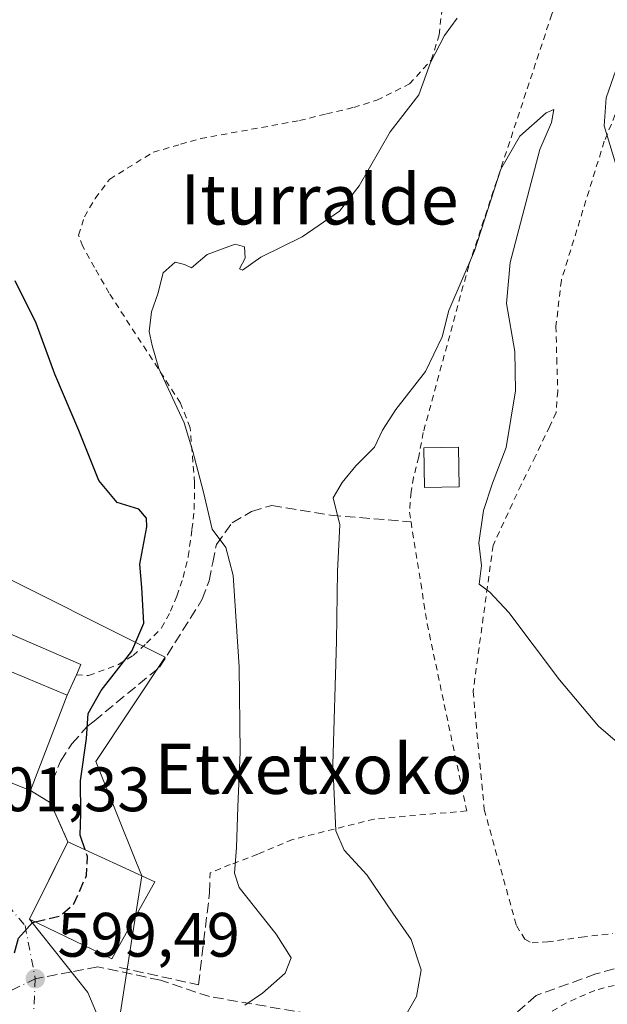
# Model space of a CAD drawing. Units: metres. Extents: x 586573 to 590018, y 4761367 to 4763724.
# Drawn here: x 586740 to 586833, y 4762290 to 4762447 of the extents above; entities that cross this region are included whole.
import ezdxf
from ezdxf.enums import TextEntityAlignment as Align

# ---------------------------------------------------------------- set-up
doc = ezdxf.new("R2010")
doc.units = ezdxf.units.M
doc.header["$MEASUREMENT"] = 0
for name, pattern in [('DGN Style 2', [1.6480167562047852, 0.988810053722871, -0.6592067024819142]), ('DGN Style 3', [2.307223458686699, 1.648016756204785, -0.6592067024819142]), ('DGN Style 4', [2.6384748266838614, 1.318413404963828, -0.6592067024819142, 0.001648016756204785, -0.6592067024819142])]:
    doc.linetypes.add(name, pattern=pattern)
for name, color, linetype, lineweight in [('Alambrada', 7, 'DGN Style 2', 0), ('Curva de nivel maestra', 30, 'Continuous', 30), ('Curva de nivel maestra oculto', 30, 'DGN Style 3', 30), ('Curva de nivel normal', 30, 'Continuous', 0), ('Edificación Cxs', 1, 'Continuous', 13), ('Edificación ligera Cxs', 1, 'Continuous', 0), ('Muro lineal', 1, 'DGN Style 3', 13), ('Núcleo urbano CxS', 7, 'Continuous', 0), ('Prado CxS', 92, 'Continuous', 0), ('Punto de cota en terreno', 7, 'Continuous', 0), ('Rótulo de punto de cota en terreno', 7, 'Continuous', 0), ('Senda', 7, 'DGN Style 3', 0), ('Senda no paivmentada conexión', 7, 'DGN Style 3', 0), ('Suelo desnudo CxS', 253, 'Continuous', 0), ('Texto cartográfico', 7, 'Continuous', 0), ('Vía urbana Cxs', 4, 'Continuous', 0), ('Vía urbana eje', 4, 'DGN Style 4', 0)]:
    doc.layers.add(name, color=color, linetype=linetype, lineweight=lineweight)
doc.styles.add('Style-Arial', font='txt')

# ---------------------------------------------------------------- blocks, each defined once
blk = doc.blocks.new('*U8')
at = {"layer": 'Prado CxS', "color": 92, "linetype": 'Continuous', "lineweight": 0}
blk.add_polyline3d([(586753.8866999998, 4762277.4461, 599.2176999999938), (586757.4378000004, 4762300.1239, 599.0044000000053), (586759.0192999998, 4762310.2259, 598.534599999999), (586758.1903999997, 4762312.2873, 598.7204000000056), (586751.6668999996, 4762328.510299999, 600.0093000000053), (586762.7715999996, 4762345.160700001, 598.7541999999958), (586702.8224999999, 4762375.135500001, 608.1748999999982), (586688.3919000002, 4762365.145099999, 607.4388999999937), (586681.0790999997, 4762359.554500001, 606.4456000000064), (586669.5173000004, 4762350.715500001, 605.9366000000009), (586625.1127000004, 4762358.4857, 609.3493000000017), (586602.9123000001, 4762365.1459, 609.3793000000006), (586599.9725000003, 4762373.372099999, 611.5721000000049), (586592.9751000004, 4762385.034499999, 613.527700000006), (586588.9649, 4762389.131999999, 613.7902999999933), (586588.0804000003, 4762458.876, 619.4208000000071)], dxfattribs=at)
blk = doc.blocks.new('5PATER')
at = {"layer": 'Suelo desnudo CxS', "linetype": 'Continuous', "lineweight": 0}
h = blk.add_hatch(color=51, dxfattribs=at)
edge = h.paths.add_edge_path()
edge.add_ellipse((0, 0), major_axis=(-0.1095731443231308, -0.1110710700762829), ratio=0.9994222409660322, start_angle=0, end_angle=360)
blk = doc.blocks.new('*U36')
at = {"layer": 'Vía urbana Cxs', "color": 4, "linetype": 'Continuous', "lineweight": 0}
blk.add_polyline3d([(586725.8607999999, 4762329.9882, 606.735799999995), (586741.2301000003, 4762323.860099999, 604.3316000000051), (586744.4378000004, 4762321.8979, 601.9134000000049), (586747.2100999998, 4762315.6501, 602.9655999999959), (586743.1986999996, 4762307.574999999, 605.5170000000071), (586741.0701000001, 4762303.290100001, 603.5518000000011), (586750.4060000004, 4762291.598400001, 602.0366999999969), (586752.7872000001, 4762285.909800001, 599.9327000000048)], dxfattribs=at)

msp = doc.modelspace()

# ---------------------------------------------------------------- linework, layer by layer
at = {"layer": 'Alambrada', "color": 7, "linetype": 'DGN Style 2', "lineweight": 0}
for points in [[(586829.3601000002, 4762459.360099999, 604.5041000000056), (586824.5301000001, 4762447.890100001, 604.9830999999976), (586811.2500999998, 4762407.720100001, 600.4486999999936), (586803.9901000002, 4762381.090100001, 590.7997999999934), (586803.2600999996, 4762377.1801, 589.7289000000019), (586802.4401000004, 4762373.9101, 590.7639000000054), (586802.0301000001, 4762371.5701, 592.2455999999949), (586801.7801000001, 4762368.340100001, 595.4689999999973), (586802.0301000001, 4762366.800100001, 596.502800000002)], [(586846.0500999996, 4762459.2501, 600.1061999999947), (586832.9001000002, 4762427.600099999, 596.6744999999937), (586826.0500999996, 4762405.4001, 596.0004000000044), (586825.1901000004, 4762398.0701, 593.3335999999981), (586825.3201000001, 4762392.9001, 592.4257999999973), (586825.4801000003, 4762387.690099999, 591.6546999999991), (586825.2100999998, 4762384.270099999, 591.7137999999978), (586824.1901000004, 4762382.0801, 591.7087000000029), (586821.9200999998, 4762377.290100001, 592.0366999999969), (586819.6101000002, 4762372.7301, 591.891300000003), (586815.1401000004, 4762363.030099999, 593.3702000000048), (586811.9501, 4762339.690099999, 589.3782999999967), (586813.7301000003, 4762320.800100001, 590.556899999996), (586818.8701, 4762302.300100001, 591.2811999999976), (586820.2001, 4762300.100099999, 591.9207000000024), (586821.3601000002, 4762299.5101, 591.349000000002), (586823.8201000001, 4762299.6601, 590.2866000000067), (586829.2600999996, 4762300.440099999, 590.2991000000038), (586834.2100999998, 4762301.0101, 590.6996000000072)], [(586748.5800999999, 4762342.370100001, 604.247000000003), (586750.5301000001, 4762342.2301, 603.7109999999957), (586755.3101000004, 4762343.9901, 602.1146000000008), (586757.6201, 4762345.4301, 601.2415999999939), (586759.7901, 4762347.390100001, 600.469299999997), (586762.1901000004, 4762349.8301, 600.0905000000057), (586763.6001000004, 4762352.5001, 600.4747999999963), (586764.6001000004, 4762354.940099999, 600.9845999999961), (586765.6201, 4762357.880100001, 601.6891000000032), (586766.4401000004, 4762361.2301, 604.2957000000024), (586767.0401, 4762365.5801, 607.8270000000048), (586767.4001000002, 4762368.790100001, 609.2571999999927), (586767.4501, 4762373.050100001, 607.3657999999997), (586766.7301000003, 4762381.8301, 598.5671000000002), (586765.2100999998, 4762385.770099999, 597.4416999999958), (586753.8000999996, 4762403.3301, 597.4937999999966), (586751.4801000003, 4762407.420100001, 598.1321999999927), (586749.6001000004, 4762410.8101, 598.3978000000062), (586748.8901000004, 4762412.610099999, 598.4698999999965), (586749.8701, 4762415.520099999, 597.9790000000066), (586751.5701000001, 4762418.4801, 597.5206999999937), (586753.8901000004, 4762421.5601, 597.3717999999935), (586760.8501000004, 4762425.840100001, 597.5004999999946), (586765.1901000004, 4762427.130100001, 597.450800000006), (586768.4401000004, 4762428.040100001, 597.6070000000036), (586784.1901000004, 4762430.9101, 597.7403000000049), (586788.5500999996, 4762431.9801, 597.8083999999944), (586792.8701, 4762433.020099999, 597.8696999999956), (586796.5701000001, 4762434.1601, 598.0280000000057), (586801.7801000001, 4762436.7601, 598.3469000000041), (586805.2600999996, 4762440.590100001, 600.298299999995), (586806.5301000001, 4762444.600099999, 601.2593999999954), (586807.7600999996, 4762455.970100001, 598.5948000000062)], [(586802.0301000001, 4762366.800100001, 596.502800000002), (586804.6201, 4762350.4901, 591.8323999999993), (586810.9401000004, 4762320.590100001, 592.3105999999971), (586804.4101, 4762320.040100001, 591.3600000000006), (586796.1601, 4762319.290100001, 588.7439000000013), (586783.1201, 4762316.040100001, 600.0007999999943), (586777.5500999996, 4762313.690099999, 605.1854000000021), (586773.1601, 4762312.020099999, 599.511599999998), (586769.9200999998, 4762310.710100001, 598.0529999999999)], [(587057.6501000002, 4762323.880100001, 607.023199999996), (587034.1901000004, 4762320.590100001, 611.286500000002), (587004.6201, 4762314.770099999, 611.718200000003), (586983.9401000004, 4762309.8101, 599.1690999999992), (586977.6300999997, 4762308.0101, 600.682799999995), (586966.0500999996, 4762306.210100001, 602.1502999999939), (586962.1201, 4762305.9301, 602.8588000000018), (586955.6001000004, 4762305.690099999, 603.1693999999989), (586932.6401000004, 4762303.5601, 605.6670000000013), (586891.7600999996, 4762301.770099999, 596.8505000000005), (586860.0100999996, 4762297.780099999, 593.3399000000063), (586847.2801000001, 4762295.9901, 588.4110999999976), (586831.4200999998, 4762291.920100001, 588.9471999999951), (586826.8701, 4762289.940099999, 587.5111999999936), (586821.7301000003, 4762286.860099999, 586.8307000000059), (586818.5800999999, 4762284.630100001, 588.2939999999944), (586816.2500999998, 4762281.5101, 589.3665999999939), (586816.3201000001, 4762278.4101, 589.9622999999992), (586816.6401000004, 4762275.3201, 590.1655000000028), (586816.9901000002, 4762271.9301, 590.4747999999963), (586817.1201, 4762266.710100001, 593.6613000000071), (586816.9401000004, 4762259.590100001, 599.3365999999951), (586815.3000999996, 4762246.720100001, 591.932799999995)]]:
    msp.add_polyline3d(points, dxfattribs=at)
at = {"layer": 'Curva de nivel maestra', "color": 30, "linetype": 'Continuous', "lineweight": 30, "elevation": 600, "flags": 128}
for points in [[(586749.9493000006, 4762314.3958), (586749.1600000003, 4762316.7501), (586749.2999999998, 4762320.130100001), (586749.2199999997, 4762325.420100001), (586750.1799999997, 4762332.1801), (586750.4400000004, 4762336.170100001), (586752.5099999999, 4762339.840100001), (586757.4400000004, 4762346.100099999), (586759.3399999999, 4762350.5801), (586759.04, 4762356.300100001), (586758.7199999997, 4762360.0101), (586759.8200000003, 4762365.9901), (586759.75, 4762367.390100001), (586758.5199999996, 4762368.8201), (586755.0700000003, 4762369.860099999), (586752.1500000004, 4762373.390100001), (586748.9699999997, 4762381.390100001), (586745.1399999997, 4762390.4001), (586742.1600000003, 4762398.550100001), (586738.7800000003, 4762405.280099999)], [(586738.6914999997, 4762297.938100001), (586739.3099999996, 4762300.290100001), (586741.54, 4762302.7501), (586741.9764, 4762302.8531)]]:
    msp.add_lwpolyline(points, dxfattribs=at)
at = {"layer": 'Curva de nivel maestra oculto', "color": 30, "linetype": 'DGN Style 3', "lineweight": 30, "elevation": 600, "flags": 128}
msp.add_lwpolyline([(586741.9764, 4762302.8531), (586745.9900000002, 4762303.800100001), (586748.1600000003, 4762305.7501), (586750.2000000002, 4762310.290100001), (586750.3200000003, 4762313.290100001), (586749.9493000006, 4762314.3958)], dxfattribs=at)
at = {"layer": 'Curva de nivel normal', "color": 30, "linetype": 'Continuous', "lineweight": 0, "flags": 128}
for points, elevation in [([(586809.3799999999, 4762447.26), (586807.3600000005, 4762444.51), (586805.1200000001, 4762440.180000001), (586803.2999999998, 4762435.039999999), (586798.7199999997, 4762429.100000001), (586793.7599999999, 4762420.49), (586790.6200000001, 4762416.460000001), (586784.6399999997, 4762412.34), (586778.0599999996, 4762409.060000001), (586775.1200000001, 4762407.02), (586774.6399999997, 4762407.220000001), (586775.5300000003, 4762408.949999999), (586775.4400000004, 4762410.720000001), (586773.9199999999, 4762411.15), (586769.4699999997, 4762409.52), (586766.9800000004, 4762407.359999999), (586765.8200000003, 4762407.9), (586764.3300000001, 4762408.26), (586762.4400000004, 4762406.560000001), (586761.5899999999, 4762403.210000001), (586760.5599999996, 4762400.34), (586760.2199999997, 4762397.210000001), (586760.6500000004, 4762394.949999999), (586761.7199999997, 4762391.289999999), (586765.7800000003, 4762382.630000001), (586767.2000000002, 4762378.02), (586768.9000000004, 4762371.539999999), (586770.2800000003, 4762365.619999999), (586772.4400000004, 4762362.699999999), (586773.6299999999, 4762358.230000001), (586774.5999999996, 4762343.640000001), (586774.7300000004, 4762329.99), (586774.3499999996, 4762321.25), (586774.1500000004, 4762314.74), (586773.8499999996, 4762310.67), (586774.5499999998, 4762308.380000001), (586780.4900000002, 4762300.91), (586782.8600000005, 4762297.119999999), (586781.9199999999, 4762294.680000001), (586778.2800000003, 4762291.49), (586775.4800000004, 4762289.550000001)], 595), ([(586835.0700000003, 4762422.9), (586832.9000000004, 4762430.09), (586833.2199999997, 4762434.57), (586836.5999999996, 4762444.279999999)], 595), ([(586800.6100000005, 4762286.970000001), (586802.9199999999, 4762290.960000001), (586803.6600000003, 4762295.199999999), (586802.0800000001, 4762300.029999999), (586799.0999999996, 4762304.26), (586794.9500000002, 4762310.390000001), (586791.3499999996, 4762314.310000001), (586790, 4762317.439999999), (586789.5199999996, 4762328.02), (586790.1200000001, 4762347.74), (586790.3099999996, 4762358.890000001), (586790.6600000003, 4762366.289999999), (586789.5700000003, 4762370.630000001), (586791.0099999999, 4762373.08), (586793.1900000004, 4762375.76), (586796.2199999997, 4762378.720000001), (586797.4900000002, 4762381.460000001), (586799.5800000001, 4762384.74), (586804.3399999999, 4762390.800000001), (586807, 4762396.350000001), (586808.0800000001, 4762400.539999999), (586812.1799999997, 4762410.100000001), (586816.3799999999, 4762423.16), (586819.4199999999, 4762428.41), (586823.6200000001, 4762432.140000001), (586824.8300000001, 4762432.680000001), (586824.4900000002, 4762430.630000001), (586822.6299999999, 4762426.300000001), (586817.8799999999, 4762408.230000001), (586817.2599999999, 4762401.689999999), (586818.5999999996, 4762393.99), (586818.7100000001, 4762387.75), (586817.2400000002, 4762378.680000001), (586815.04, 4762372.980000001), (586813.6100000005, 4762368.600000001), (586812.8799999999, 4762363.460000001), (586813.2999999998, 4762359.84), (586812.9199999999, 4762356.850000001), (586814.6100000005, 4762355.550000001), (586817.6699999999, 4762352.279999999), (586825.7400000002, 4762341.57), (586831.9600000001, 4762334.119999999), (586841.79, 4762325.710000001)], 590)]:
    msp.add_lwpolyline(points, dxfattribs=dict(at, elevation=elevation))
at = {"layer": 'Edificación Cxs', "color": 1, "linetype": 'Continuous', "lineweight": 13, "elevation": 607.3135000000038, "flags": 128}
msp.add_lwpolyline([(586747.1201, 4762339.090100001), (586741.2301000003, 4762323.860099999), (586717.7301000003, 4762333.2301), (586724.9801000003, 4762348.3201), (586726.4301000005, 4762347.7301)], close=True, dxfattribs=at)
at = {"layer": 'Edificación Cxs', "color": 1, "linetype": 'Continuous', "lineweight": 13, "extrusion": (0.1076555332560594, -0.0449562014189501, 0.9931712974675276), "elevation": -150329.7371551038, "flags": 128}
msp.add_lwpolyline([(4620657.891773621, 1284938.821410478), (4620657.89177362, 1284961.397118716)], dxfattribs=at)
at = {"layer": 'Edificación Cxs', "color": 1, "linetype": 'Continuous', "lineweight": 13, "extrusion": (0.1646228231181616, -0.07537805290588763, 0.9834721527571199), "elevation": -261789.0989677369, "flags": 128}
msp.add_lwpolyline([(4574263.895867191, 1425306.732581657), (4574263.895867191, 1425291.199009748)], dxfattribs=at)
at = {"layer": 'Edificación Cxs', "color": 1, "linetype": 'Continuous', "lineweight": 13}
for points in [[(586809.7105999999, 4762372.3805, 592.6015000000043), (586804.2004000006, 4762372.294399999, 592.1723000000056), (586804.1015, 4762378.624600001, 589.915599999993), (586809.6117000004, 4762378.710700001, 589.954899999997), (586809.7105999999, 4762372.3805, 592.6015000000043)], [(586747.1201, 4762339.090100001, 604.4919999999984), (586741.2301000003, 4762323.860099999, 604.3316000000051), (586717.7301000003, 4762333.2301, 605.0647999999928), (586724.9801000003, 4762348.3201, 607.3135000000038), (586726.4301000005, 4762347.7301, 607.1257999999943)], [(586761.1001000004, 4762309.290100001, 600.1530999999959), (586754.2401000002, 4762296.940099999, 602.7936000000045), (586741.0701000001, 4762303.290100001, 603.5518000000011), (586747.2100999998, 4762315.6501, 602.9655999999959)]]:
    msp.add_polyline3d(points, dxfattribs=at)
for points in [[(586809.7105999999, 4762372.3805, 592.6015000000043), (586804.2004000006, 4762372.294399999, 592.6015000000043), (586804.1015, 4762378.624600001, 592.6015000000043), (586809.6117000004, 4762378.710700001, 592.6015000000043)], [(586761.1001000004, 4762309.290100001, 603.5518000000011), (586754.2401000002, 4762296.940099999, 603.5518000000011), (586741.0701000001, 4762303.290100001, 603.5518000000011), (586747.2100999998, 4762315.6501, 603.5518000000011)]]:
    msp.add_3dface(points, dxfattribs=at)
at = {"layer": 'Edificación ligera Cxs', "color": 1, "linetype": 'Continuous', "lineweight": 0, "elevation": 607.1257999999942, "flags": 128}
msp.add_lwpolyline([(586747.1201, 4762339.090100001), (586726.4301000005, 4762347.7301), (586728.4700999996, 4762352.050100001), (586728.8300999999, 4762352.8301), (586749.3000999996, 4762343.9901), (586748.5800999999, 4762342.370100001)], close=True, dxfattribs=at)
at = {"layer": 'Edificación ligera Cxs', "color": 1, "linetype": 'Continuous', "lineweight": 0, "extrusion": (0.1076555332560594, -0.0449562014189501, 0.9931712974675276), "elevation": -150329.7371551038, "flags": 128}
msp.add_lwpolyline([(4620657.891773621, 1284938.821410478), (4620657.89177362, 1284961.397118716)], dxfattribs=at)
at = {"layer": 'Edificación ligera Cxs', "color": 1, "linetype": 'Continuous', "lineweight": 0, "extrusion": (0.02768580641448305, 0.06219825004152534, 0.9976797451161129), "elevation": 313056.8141143988, "flags": 128}
msp.add_lwpolyline([(1400588.830221933, -4578703.470547924), (1400588.830221933, -4578699.871933606)], dxfattribs=at)
at = {"layer": 'Edificación ligera Cxs', "color": 1, "linetype": 'Continuous', "lineweight": 0}
msp.add_polyline3d([(586728.4700999996, 4762352.050100001, 606.0176999999967), (586728.8300999999, 4762352.8301, 605.8479999999981), (586749.3000999996, 4762343.9901, 603.633600000001), (586748.5800999999, 4762342.370100001, 604.247000000003)], dxfattribs=at)
at = {"layer": 'Muro lineal', "color": 1, "linetype": 'DGN Style 3', "lineweight": 13}
for points in [[(586747.2100999998, 4762315.6501, 602.9655999999959), (586744.4378000004, 4762321.8979, 601.9134000000049), (586744.7553000003, 4762325.3904, 603.2621000000072), (586746.0253, 4762328.565400001, 603.2066000000051), (586747.8509000001, 4762331.343499999, 602.0025000000023), (586750.3101000004, 4762334.0701, 602.0795999999973), (586751.3901000004, 4762334.940099999, 602.2517999999982), (586761.8501000004, 4762343.5601, 600.3254000000015), (586768.6901000004, 4762354.4101, 601.366399999999), (586769.7600999996, 4762357.390100001, 600.7149000000063), (586770.3701, 4762360.300100001, 601.6339000000007), (586770.9301000005, 4762363.1501, 602.5798000000068), (586773.4801000003, 4762366.6501, 602.494399999996), (586776.5500999996, 4762368.460100001, 598.3116000000009), (586779.7701000003, 4762369.420100001, 596.0302999999985), (586789.1901000004, 4762367.860099999, 590.5590999999986), (586802.0301000001, 4762366.800100001, 596.502800000002)], [(586755.4401000004, 4762295.590100001, 601.4728999999934), (586768.0701000001, 4762292.8201, 600.601800000004), (586769.8501000004, 4762307.530099999, 599.3353000000062), (586769.9200999998, 4762310.710100001, 598.0529999999999)]]:
    msp.add_polyline3d(points, dxfattribs=at)
at = {"layer": 'Núcleo urbano CxS', "color": 7, "linetype": 'Continuous', "lineweight": 0}
for points in [[(586677.2915000003, 4762285.216700001, 599.8494999999966), (586691.6237000005, 4762298.4135, 601.399900000004), (586675.1041000001, 4762308.187100001, 602.3568999999989), (586642.8526999997, 4762326.983899999, 604.9649999999965), (586625.1747000003, 4762321.740499999, 604.6076999999932), (586625.0387000004, 4762321.700099999, 604.6212999999989), (586624.9899000004, 4762321.6271, 604.6146000000008), (586613.9471000005, 4762305.1317, 603.7158000000054), (586613.5853000004, 4762305.3771, 603.7719999999972), (586604.0220999997, 4762311.8617, 605.4357000000019), (586595.1420999998, 4762327.401699999, 608.3594000000012), (586601.4908999996, 4762358.2415, 609.0920999999944), (586602.9123000001, 4762365.1459, 609.3793000000006), (586625.1127000004, 4762358.4857, 609.3493000000017), (586669.5173000004, 4762350.715500001, 605.9366000000009), (586681.0790999997, 4762359.554500001, 606.4456000000064), (586688.3919000002, 4762365.145099999, 607.4388999999937), (586702.8224999999, 4762375.135500001, 608.1748999999982), (586762.7715999996, 4762345.160700001, 598.7541999999958), (586751.6668999996, 4762328.510299999, 600.0093000000053), (586758.1903999997, 4762312.2873, 598.7204000000056), (586759.0192999998, 4762310.2259, 598.534599999999), (586757.4378000004, 4762300.1239, 599.0044000000053), (586753.8866999998, 4762277.4461, 599.2176999999938)], [(586602.9123000001, 4762365.1459, 609.3793000000006), (586625.1127000004, 4762358.4857, 609.3493000000017), (586669.5173000004, 4762350.715500001, 605.9366000000009), (586681.0790999997, 4762359.554500001, 606.4456000000064), (586688.3919000002, 4762365.145099999, 607.4388999999937), (586702.8224999999, 4762375.135500001, 608.1748999999982), (586762.7715999996, 4762345.160700001, 598.7541999999958), (586751.6668999996, 4762328.510299999, 600.0093000000053), (586758.1903999997, 4762312.2873, 598.7204000000056), (586759.0192999998, 4762310.2259, 598.534599999999), (586757.4378000004, 4762300.1239, 599.0044000000053), (586753.8866999998, 4762277.4461, 599.2176999999938), (586741.4018999999, 4762268.507300001, 598.1009999999952), (586736.6854999998, 4762265.1305, 597.9312999999966)]]:
    msp.add_polyline3d(points, dxfattribs=at)
at = {"layer": 'Prado CxS', "color": 92, "linetype": 'Continuous', "lineweight": 0}
msp.add_polyline3d([(586602.9123000001, 4762365.1459, 609.3793000000006), (586625.1127000004, 4762358.4857, 609.3493000000017), (586669.5173000004, 4762350.715500001, 605.9366000000009), (586681.0790999997, 4762359.554500001, 606.4456000000064), (586688.3919000002, 4762365.145099999, 607.4388999999937), (586702.8224999999, 4762375.135500001, 608.1748999999982), (586762.7715999996, 4762345.160700001, 598.7541999999958), (586751.6668999996, 4762328.510299999, 600.0093000000053), (586758.1903999997, 4762312.2873, 598.7204000000056), (586759.0192999998, 4762310.2259, 598.534599999999), (586757.4378000004, 4762300.1239, 599.0044000000053), (586753.8866999998, 4762277.4461, 599.2176999999938), (586741.4018999999, 4762268.507300001, 598.1009999999952), (586736.6854999998, 4762265.1305, 597.9312999999966)], dxfattribs=at)
at = {"layer": 'Senda', "color": 7, "linetype": 'DGN Style 3', "lineweight": 0}
msp.add_polyline3d([(587086.8405999999, 4762340.5056, 607.6959000000061), (587041.6716999998, 4762327.258099999, 610.5016999999935), (586994.0219999999, 4762316.4286, 609.4380999999995), (586945.6503, 4762307.765100001, 601.9275999999954), (586913.8838000001, 4762308.126, 600.7332000000024), (586891.1419000002, 4762308.847999999, 597.3326999999991), (586880.0323000001, 4762305.535700001, 596.6543999999994), (586855.5812999997, 4762299.488299999, 592.3417000000045), (586841.1418000003, 4762297.217, 589.8178999999947), (586831.5389, 4762294.556, 590.0215000000027), (586821.9992000004, 4762291.0876, 589.0874999999943), (586817.8558, 4762287.4365, 587.8656000000046), (586813.0434999998, 4762276.757300001, 589.5454000000027), (586808.6935000002, 4762274.6141, 589.797200000001), (586804.0997000001, 4762276.2663, 591.2816000000021), (586794.1001000004, 4762284.480599999, 594.043399999995), (586787.9688999997, 4762287.812700001, 598.7777999999962), (586769.8584000003, 4762290.926300001, 603.000199999995), (586761.9948000005, 4762293.554500001, 598.860799999995), (586751.9713000003, 4762295.6975, 603.1839000000036), (586747.7768999999, 4762294.890900001, 604.9967000000033)], dxfattribs=at)
at = {"layer": 'Senda no paivmentada conexión', "color": 7, "linetype": 'DGN Style 3', "lineweight": 0, "extrusion": (-0.5936081116056394, -0.1141427591861295, 0.796618378121773), "elevation": -891397.7672498266, "flags": 128}
msp.add_lwpolyline([(-4565828.811409117, 1175730.935656111), (-4565828.811409117, 1175723.551158475)], dxfattribs=at)
at = {"layer": 'Vía urbana Cxs', "color": 4, "linetype": 'Continuous', "lineweight": 0, "extrusion": (0.4614145279981998, -0.2822544460077683, 0.841088022183794), "elevation": -1072947.85902824, "flags": 128}
msp.add_lwpolyline([(4368687.914489527, 1669533.761980742), (4368687.914489527, 1669529.29126946)], dxfattribs=at)
at = {"layer": 'Vía urbana Cxs', "color": 4, "linetype": 'Continuous', "lineweight": 0, "extrusion": (-0.06170835604371116, 0.1390691725172148, 0.9883581557561814), "elevation": 626680.0369450843, "flags": 128}
msp.add_lwpolyline([(-2467860.746382981, -4067052.338557175), (-2467860.746382981, -4067045.42279424)], dxfattribs=at)
at = {"layer": 'Vía urbana Cxs', "color": 4, "linetype": 'Continuous', "lineweight": 0, "extrusion": (-0.8955833843933043, 0.4448936969090401, 7.017293836966654e-06), "elevation": 1593243.167447267, "flags": 128}
msp.add_lwpolyline([(-4526090.903029648, 591.7853445548494), (-4526081.886457684, 594.3367445549233), (-4526077.101971718, 592.3715445548689)], dxfattribs=at)
at = {"layer": 'Vía urbana Cxs', "color": 4, "linetype": 'Continuous', "lineweight": 0}
for points in [[(586722.6131999996, 4762343.3936, 609.3078999999998), (586717.7301000003, 4762333.2301, 605.0647999999928), (586725.8607999999, 4762329.9882, 606.735799999995), (586741.2301000003, 4762323.860099999, 604.3316000000051)], [(586741.0701000001, 4762303.290100001, 603.5518000000011), (586750.4060000004, 4762291.598400001, 602.0366999999969), (586752.7872000001, 4762285.909800001, 599.9327000000048), (586751.9600999998, 4762277.790100001, 600.1875)]]:
    msp.add_polyline3d(points, dxfattribs=at)
at = {"layer": 'Vía urbana eje', "color": 4, "linetype": 'DGN Style 4', "lineweight": 0}
for points in [[(586685.8501000004, 4762349.520099999, 605.0715999999958), (586688.8501000004, 4762349.470100001, 605.1659999999974), (586691.8400999998, 4762349.4101, 605.0792999999976), (586695.3101000004, 4762345.950099999, 604.7690000000002), (586698.7701000003, 4762342.4801, 603.704700000002), (586704.5301000001, 4762336.720100001, 603.5206999999937), (586706.8101000004, 4762334.4301, 603.2488000000012), (586710.3000999996, 4762331.530099999, 602.6655000000028), (586713.7801000001, 4762328.630100001, 602.4876999999979), (586717.2701000003, 4762325.7301, 602.1303000000044), (586720.7500999998, 4762322.8301, 601.891300000003), (586724.2301000003, 4762319.920100001, 601.7014000000054), (586727.7200999996, 4762317.020099999, 601.4616999999998), (586730.8800999997, 4762313.340100001, 601.4940999999963), (586734.0401, 4762309.670100001, 601.4244000000035), (586740.3601000002, 4762302.3101, 603.1677999999956), (586742.0000999998, 4762293.780099999, 600.5329000000056)], [(586659.7200999996, 4762322.110099999, 604.4253999999928), (586661.1101000002, 4762319.950099999, 604.0739999999934), (586662.5000999998, 4762317.780099999, 603.5712000000058), (586666.3501000004, 4762314.0701, 603.3877000000066), (586669.9001000002, 4762311.780099999, 603.4997000000003), (586673.4501, 4762309.4801, 603.6376000000018), (586680.5500999996, 4762304.9001, 603.574299999993), (586684.5000999998, 4762302.6501, 603.1104999999952), (586688.4501, 4762300.390100001, 602.500199999995), (586692.4001000002, 4762298.140100001, 601.7307000000001), (586696.1601, 4762296.700099999, 601.592499999999), (586699.9301000005, 4762295.2601, 601.4496999999974), (586703.6901000004, 4762293.8201, 601.1604999999981), (586707.4600999998, 4762292.380100001, 600.7161999999954), (586710.8101000004, 4762291.350099999, 601.6564999999973), (586714.1700999998, 4762290.3301, 603.5978000000032), (586717.5301000001, 4762289.300100001, 605.9343999999984), (586727.3601000002, 4762286.720100001, 606.7940999999992), (586731.0201000003, 4762288.4801, 604.754700000005), (586734.6801000005, 4762290.2501, 603.142200000002), (586738.3400999998, 4762292.0101, 600.4918999999937), (586742.0000999998, 4762293.780099999, 600.5329000000056)], [(586742.0000999998, 4762293.780099999, 600.5329000000056), (586741.5601000004, 4762284.4001, 599.4360000000015), (586739.2200999996, 4762273.8301, 598.6891000000032), (586735.5000999998, 4762263.450099999, 598.861699999994)]]:
    msp.add_polyline3d(points, dxfattribs=at)

# ---------------------------------------------------------------- block references
at = {"layer": 'Prado CxS', "color": 92, "linetype": 'Continuous', "lineweight": 0}
msp.add_blockref('*U8', (0, 0), dxfattribs=at)
at = {"layer": 'Punto de cota en terreno', "color": 7, "linetype": 'Continuous', "lineweight": 0, "xscale": 10, "yscale": 10, "zscale": 10}
msp.add_blockref('5PATER', (586742.0099999999, 4762293.779999999, 599.4900000000052), dxfattribs=at)
at = {"layer": 'Vía urbana Cxs', "color": 4, "linetype": 'Continuous', "lineweight": 0}
msp.add_blockref('*U36', (0, 0), dxfattribs=at)

# ---------------------------------------------------------------- texts
at = {"layer": 'Rótulo de punto de cota en terreno', "color": 7, "linetype": 'Continuous', "lineweight": 0, "style": 'Style-Arial'}
for s, p in [('601,33', (586731.2577999998, 4762320.547800001)), ('599,49', (586745.5378000002, 4762297.307800001))]:
    msp.add_text(s, height=7.000000000000002, dxfattribs=at).set_placement(p)
at = {"layer": 'Texto cartográfico', "color": 7, "linetype": 'Continuous', "lineweight": 0, "style": 'Style-Arial'}
for s, p in [('Iturralde', (586787.402903659, 4762418.31015)), ('Etxetxoko', (586786.4566841461, 4762327.32015))]:
    msp.add_text(s, height=8, dxfattribs=at).set_placement(p, align=Align.MIDDLE_CENTER)

doc.saveas('drawing.dxf')
